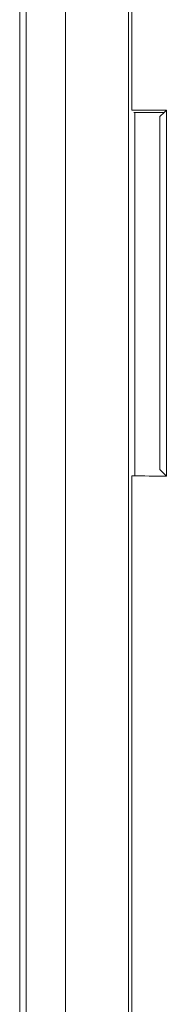
# Model space of a CAD drawing. Units: millimetres. Extents: x 971962 to 1056142, y -647663 to -423524.
# Drawn here: x 993403 to 993436, y -605621 to -605403 of the extents above; entities that cross this region are included whole.
import ezdxf

# ---------------------------------------------------------------- set-up
doc = ezdxf.new("R2010")
doc.units = ezdxf.units.MM

# ---------------------------------------------------------------- blocks, each defined once
blk = doc.blocks.new('A$C3D643580')
at = {"color": 7, "linetype": 'Continuous', "lineweight": 15}
for p, q in [((1330.56, 103.35), (1330.56, 661.4)), ((1332.03, 114.02), (1332.03, 659.85)), ((1340.73, 659.44), (1340.73, 114.02)), ((1354.68, 626.2), (1354.68, 170.66)), ((1355.42, 625.65), (1355.42, 428.22)), ((1362.6, 427.75), (1355.9, 427.75)), ((1356.08, 347.27), (1356.08, 427.75)), ((1362.6, 427.75), (1361.67, 426.82)), ((1363.1, 428.25), (1362.6, 427.75)), ((1363.1, 428.25), (1363.1, 347.25)), ((1361.67, 348.68), (1361.67, 426.82)), ((1355.42, 347.27), (1355.42, 173.14)), ((1362.6, 347.75), (1361.67, 348.68)), ((1363.1, 347.25), (1362.6, 347.75))]:
    blk.add_line(p, q, dxfattribs=at)
for centre, start_param, end_param in [((1703.16, 356.26), 1.693872, 1.696666), ((1703.16, 419.24), 4.58652, 4.589313)]:
    blk.add_ellipse(centre, major_axis=(2770, 0), ratio=0.026186, start_param=start_param, end_param=end_param, dxfattribs=at)

msp = doc.modelspace()

# ---------------------------------------------------------------- block references
at = {"color": 7}
msp.add_blockref('A$C3D643580', (992072.67, -605851.63), dxfattribs=at)

doc.saveas('drawing.dxf')
